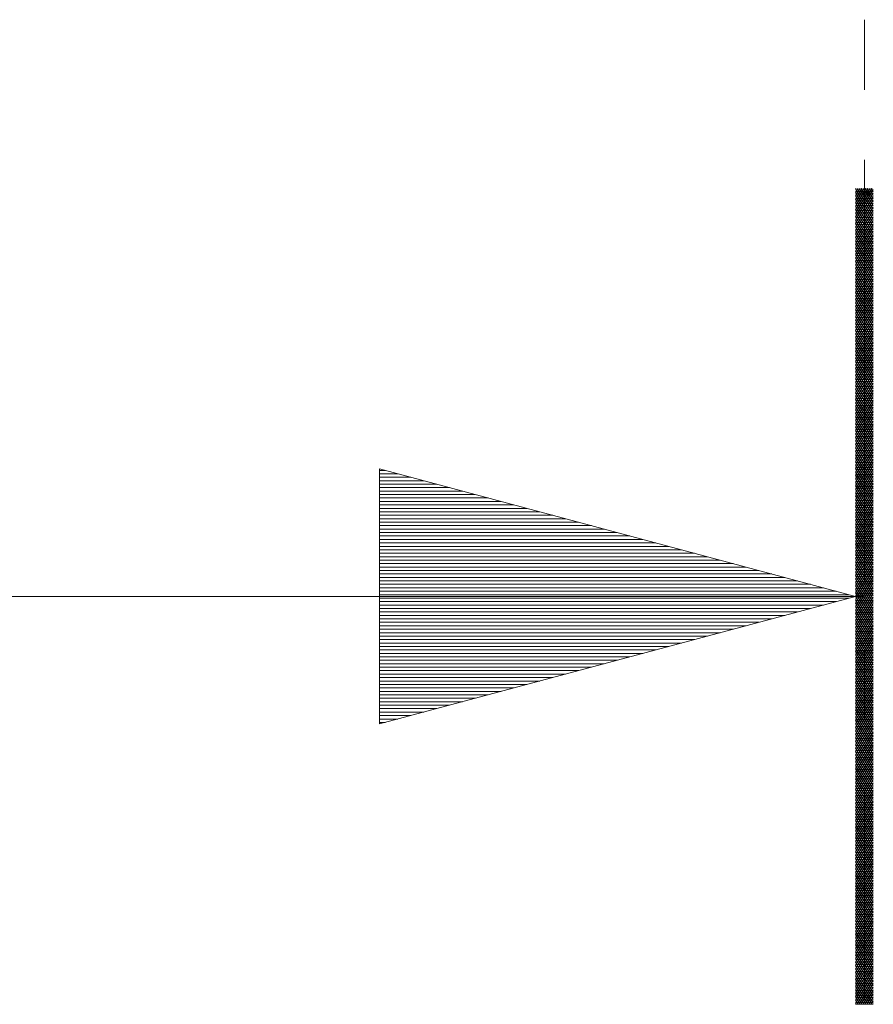
# Model space of a CAD drawing. Extents: x 226 to 1892, y 989 to 1954.
# Drawn here: x 1437 to 1449, y 1429 to 1443 of the extents above; entities that cross this region are included whole.
import ezdxf

# ---------------------------------------------------------------- set-up
doc = ezdxf.new("R2010")
doc.units = 0
doc.header["$MEASUREMENT"] = 0
doc.layers.add('1', color=7, linetype='CONTINUOUS')

msp = doc.modelspace()

# ---------------------------------------------------------------- linework, layer by layer
at = {"layer": '1', "color": 18, "linetype": 'Continuous', "lineweight": 13}
for p, q in [((1449.198, 1442.249), (1449.198, 1443.278)), ((1449.198, 1435.039), (1449.198, 1441.219)), ((1449.068, 1440.376), (1449.31, 1440.795)), ((1449.281, 1440.795), (1449.068, 1440.427)), ((1449.068, 1440.478), (1449.251, 1440.795)), ((1449.222, 1440.795), (1449.068, 1440.529)), ((1449.068, 1440.579), (1449.193, 1440.795)), ((1449.163, 1440.795), (1449.068, 1440.63)), ((1449.068, 1440.681), (1449.134, 1440.795)), ((1449.105, 1440.795), (1449.068, 1440.732)), ((1449.068, 1440.783), (1449.075, 1440.795)), ((1449.328, 1440.338), (1449.068, 1440.788)), ((1449.328, 1440.776), (1449.068, 1440.776)), ((1449.328, 1440.776), (1449.068, 1440.326)), ((1449.068, 1440.75), (1449.328, 1440.75)), ((1449.068, 1440.738), (1449.328, 1440.287)), ((1449.328, 1440.725), (1449.068, 1440.725)), ((1449.068, 1440.275), (1449.328, 1440.725)), ((1449.068, 1440.7), (1449.328, 1440.7)), ((1449.328, 1440.236), (1449.068, 1440.687)), ((1449.094, 1440.795), (1449.328, 1440.389)), ((1449.328, 1440.44), (1449.123, 1440.795)), ((1449.152, 1440.795), (1449.328, 1440.49)), ((1449.328, 1440.541), (1449.182, 1440.795)), ((1449.211, 1440.795), (1449.328, 1440.592)), ((1449.328, 1440.643), (1449.24, 1440.795)), ((1449.27, 1440.795), (1449.328, 1440.693)), ((1449.328, 1440.744), (1449.299, 1440.795)), ((1449.328, 1440.674), (1449.068, 1440.674)), ((1449.328, 1440.674), (1449.068, 1440.224)), ((1449.068, 1440.649), (1449.328, 1440.649)), ((1449.068, 1440.636), (1449.328, 1440.186)), ((1449.328, 1440.624), (1449.068, 1440.624)), ((1449.068, 1440.173), (1449.328, 1440.624)), ((1449.068, 1440.598), (1449.328, 1440.598)), ((1449.328, 1440.135), (1449.068, 1440.585)), ((1449.328, 1440.573), (1449.068, 1440.573)), ((1449.328, 1440.573), (1449.068, 1440.122)), ((1449.068, 1440.547), (1449.328, 1440.547)), ((1449.068, 1440.534), (1449.328, 1440.084)), ((1449.328, 1440.522), (1449.068, 1440.522)), ((1449.068, 1440.072), (1449.328, 1440.522)), ((1449.068, 1440.497), (1449.328, 1440.497)), ((1449.328, 1440.033), (1449.068, 1440.484)), ((1449.328, 1440.471), (1449.068, 1440.471)), ((1449.328, 1440.471), (1449.068, 1440.021)), ((1449.068, 1440.446), (1449.328, 1440.446)), ((1449.068, 1440.433), (1449.328, 1439.983)), ((1449.328, 1440.421), (1449.068, 1440.421)), ((1449.068, 1439.97), (1449.328, 1440.421)), ((1449.068, 1440.395), (1449.328, 1440.395)), ((1449.328, 1439.932), (1449.068, 1440.382)), ((1449.328, 1440.37), (1449.068, 1440.37)), ((1449.328, 1440.37), (1449.068, 1439.919)), ((1449.068, 1440.344), (1449.328, 1440.344)), ((1449.068, 1440.331), (1449.328, 1439.881)), ((1449.328, 1440.319), (1449.068, 1440.319)), ((1449.068, 1439.869), (1449.328, 1440.319)), ((1449.068, 1440.294), (1449.328, 1440.294)), ((1449.328, 1439.83), (1449.068, 1440.281)), ((1449.328, 1440.268), (1449.068, 1440.268)), ((1449.328, 1440.268), (1449.068, 1439.818)), ((1449.068, 1440.243), (1449.328, 1440.243)), ((1449.068, 1440.23), (1449.328, 1439.78)), ((1449.068, 1439.767), (1449.328, 1440.218)), ((1449.328, 1440.217), (1449.068, 1440.217)), ((1449.068, 1440.192), (1449.328, 1440.192)), ((1449.328, 1439.729), (1449.068, 1440.179)), ((1449.328, 1440.167), (1449.068, 1440.167)), ((1449.328, 1440.167), (1449.068, 1439.716)), ((1449.068, 1440.141), (1449.328, 1440.141)), ((1449.068, 1440.128), (1449.328, 1439.678)), ((1449.328, 1440.116), (1449.068, 1440.116)), ((1449.068, 1439.666), (1449.328, 1440.116)), ((1449.068, 1440.091), (1449.328, 1440.091)), ((1449.328, 1439.627), (1449.068, 1440.078)), ((1449.328, 1440.065), (1449.068, 1440.065)), ((1449.328, 1440.065), (1449.068, 1439.615)), ((1449.068, 1440.04), (1449.328, 1440.04)), ((1449.068, 1440.027), (1449.328, 1439.577)), ((1449.328, 1440.014), (1449.068, 1440.014)), ((1449.068, 1439.564), (1449.328, 1440.014)), ((1449.068, 1439.989), (1449.328, 1439.989)), ((1449.328, 1439.526), (1449.068, 1439.976)), ((1449.328, 1439.964), (1449.068, 1439.964)), ((1449.328, 1439.964), (1449.068, 1439.513)), ((1449.068, 1439.938), (1449.328, 1439.938)), ((1449.068, 1439.925), (1449.328, 1439.475)), ((1449.328, 1439.913), (1449.068, 1439.913)), ((1449.068, 1439.463), (1449.328, 1439.913)), ((1449.068, 1439.887), (1449.328, 1439.887)), ((1449.328, 1439.424), (1449.068, 1439.874)), ((1449.328, 1439.862), (1449.068, 1439.862)), ((1449.328, 1439.862), (1449.068, 1439.412)), ((1449.068, 1439.837), (1449.328, 1439.837)), ((1449.068, 1439.824), (1449.328, 1439.373)), ((1449.328, 1439.811), (1449.068, 1439.811)), ((1449.068, 1439.361), (1449.328, 1439.811)), ((1449.068, 1439.786), (1449.328, 1439.786)), ((1449.328, 1439.323), (1449.068, 1439.773)), ((1449.328, 1439.761), (1449.068, 1439.761)), ((1449.328, 1439.761), (1449.068, 1439.31)), ((1449.068, 1439.735), (1449.328, 1439.735)), ((1449.068, 1439.722), (1449.328, 1439.272)), ((1449.328, 1439.71), (1449.068, 1439.71)), ((1449.068, 1439.259), (1449.328, 1439.71)), ((1449.068, 1439.684), (1449.328, 1439.684)), ((1449.328, 1439.221), (1449.068, 1439.671)), ((1449.328, 1439.659), (1449.068, 1439.659)), ((1449.328, 1439.659), (1449.068, 1439.209)), ((1449.068, 1439.634), (1449.328, 1439.634)), ((1449.068, 1439.621), (1449.328, 1439.17)), ((1449.328, 1439.608), (1449.068, 1439.608)), ((1449.068, 1439.158), (1449.328, 1439.608)), ((1449.068, 1439.583), (1449.328, 1439.583)), ((1449.328, 1439.12), (1449.068, 1439.57)), ((1449.328, 1439.558), (1449.068, 1439.107)), ((1449.328, 1439.557), (1449.068, 1439.557)), ((1449.068, 1439.532), (1449.328, 1439.532)), ((1449.068, 1439.519), (1449.328, 1439.069)), ((1449.328, 1439.507), (1449.068, 1439.507)), ((1449.068, 1439.056), (1449.328, 1439.507)), ((1449.068, 1439.481), (1449.328, 1439.481)), ((1449.328, 1439.018), (1449.068, 1439.468)), ((1449.328, 1439.456), (1449.068, 1439.456)), ((1449.328, 1439.456), (1449.068, 1439.006)), ((1449.068, 1439.431), (1449.328, 1439.431)), ((1449.068, 1439.418), (1449.328, 1438.967)), ((1449.328, 1439.405), (1449.068, 1439.405)), ((1449.068, 1438.955), (1449.328, 1439.405)), ((1449.068, 1439.38), (1449.328, 1439.38)), ((1449.328, 1438.917), (1449.068, 1439.367)), ((1449.328, 1439.354), (1449.068, 1439.354)), ((1449.328, 1439.354), (1449.068, 1438.904)), ((1449.068, 1439.329), (1449.328, 1439.329)), ((1449.068, 1439.316), (1449.328, 1438.866)), ((1449.328, 1439.304), (1449.068, 1439.304)), ((1449.068, 1438.853), (1449.328, 1439.304)), ((1449.068, 1439.278), (1449.328, 1439.278)), ((1449.328, 1438.815), (1449.068, 1439.265)), ((1449.328, 1439.253), (1449.068, 1439.253)), ((1449.328, 1439.253), (1449.068, 1438.803)), ((1449.068, 1439.227), (1449.328, 1439.227)), ((1449.068, 1439.215), (1449.328, 1438.764)), ((1449.328, 1439.202), (1449.068, 1439.202)), ((1449.068, 1438.752), (1449.328, 1439.202)), ((1449.068, 1439.177), (1449.328, 1439.177)), ((1449.328, 1438.713), (1449.068, 1439.164)), ((1449.328, 1439.151), (1449.068, 1439.151)), ((1449.328, 1439.151), (1449.068, 1438.701)), ((1449.068, 1439.126), (1449.328, 1439.126)), ((1449.068, 1439.113), (1449.328, 1438.663)), ((1449.328, 1439.101), (1449.068, 1439.101)), ((1449.068, 1438.65), (1449.328, 1439.101)), ((1449.068, 1439.075), (1449.328, 1439.075)), ((1449.328, 1438.612), (1449.068, 1439.062)), ((1449.328, 1439.05), (1449.068, 1439.05)), ((1449.328, 1439.05), (1449.068, 1438.6)), ((1449.068, 1439.024), (1449.328, 1439.024)), ((1449.068, 1439.011), (1449.328, 1438.561)), ((1449.328, 1438.999), (1449.068, 1438.999)), ((1449.068, 1438.549), (1449.328, 1438.999)), ((1449.068, 1438.974), (1449.328, 1438.974)), ((1449.328, 1438.51), (1449.068, 1438.961)), ((1449.328, 1438.948), (1449.068, 1438.948)), ((1449.328, 1438.948), (1449.068, 1438.498)), ((1449.068, 1438.923), (1449.328, 1438.923)), ((1449.068, 1438.91), (1449.328, 1438.46)), ((1449.328, 1438.898), (1449.068, 1438.898)), ((1449.068, 1438.447), (1449.328, 1438.898)), ((1449.068, 1438.872), (1449.328, 1438.872)), ((1449.328, 1438.409), (1449.068, 1438.859)), ((1449.328, 1438.847), (1449.068, 1438.847)), ((1449.328, 1438.847), (1449.068, 1438.396)), ((1449.068, 1438.821), (1449.328, 1438.821)), ((1449.068, 1438.808), (1449.328, 1438.358)), ((1449.328, 1438.796), (1449.068, 1438.796)), ((1449.068, 1438.346), (1449.328, 1438.796)), ((1449.068, 1438.771), (1449.328, 1438.771)), ((1449.328, 1438.307), (1449.068, 1438.758)), ((1449.328, 1438.745), (1449.068, 1438.745)), ((1449.328, 1438.745), (1449.068, 1438.295)), ((1449.068, 1438.72), (1449.328, 1438.72)), ((1449.068, 1438.707), (1449.328, 1438.257)), ((1449.328, 1438.694), (1449.068, 1438.694)), ((1449.068, 1438.244), (1449.328, 1438.694)), ((1449.068, 1438.669), (1449.328, 1438.669)), ((1449.328, 1438.206), (1449.068, 1438.656)), ((1449.328, 1438.644), (1449.068, 1438.644)), ((1449.328, 1438.644), (1449.068, 1438.193)), ((1449.068, 1438.618), (1449.328, 1438.618)), ((1449.068, 1438.605), (1449.328, 1438.155)), ((1449.328, 1438.593), (1449.068, 1438.593)), ((1449.068, 1438.143), (1449.328, 1438.593)), ((1449.068, 1438.568), (1449.328, 1438.568)), ((1449.328, 1438.104), (1449.068, 1438.555)), ((1449.328, 1438.542), (1449.068, 1438.542)), ((1449.328, 1438.542), (1449.068, 1438.092)), ((1449.068, 1438.517), (1449.328, 1438.517)), ((1449.068, 1438.504), (1449.328, 1438.053)), ((1449.328, 1438.491), (1449.068, 1438.491)), ((1449.068, 1438.041), (1449.328, 1438.491)), ((1449.068, 1438.466), (1449.328, 1438.466)), ((1449.328, 1438.003), (1449.068, 1438.453)), ((1449.328, 1438.441), (1449.068, 1438.441)), ((1449.328, 1438.441), (1449.068, 1437.99)), ((1449.068, 1438.415), (1449.328, 1438.415)), ((1449.068, 1438.402), (1449.328, 1437.952)), ((1449.328, 1438.39), (1449.068, 1438.39)), ((1449.068, 1437.94), (1449.328, 1438.39)), ((1449.068, 1438.364), (1449.328, 1438.364)), ((1449.328, 1437.901), (1449.068, 1438.351)), ((1449.328, 1438.339), (1449.068, 1438.339)), ((1449.328, 1438.339), (1449.068, 1437.889)), ((1449.068, 1438.314), (1449.328, 1438.314)), ((1449.068, 1438.301), (1449.328, 1437.85)), ((1449.328, 1438.288), (1449.068, 1438.288)), ((1449.068, 1437.838), (1449.328, 1438.288)), ((1449.068, 1438.263), (1449.328, 1438.263)), ((1449.328, 1437.8), (1449.068, 1438.25)), ((1449.328, 1438.238), (1449.068, 1438.238)), ((1449.328, 1438.238), (1449.068, 1437.787)), ((1449.068, 1438.212), (1449.328, 1438.212)), ((1449.068, 1438.199), (1449.328, 1437.749)), ((1449.328, 1438.187), (1449.068, 1438.187)), ((1449.068, 1437.737), (1449.328, 1438.187)), ((1449.068, 1438.161), (1449.328, 1438.161)), ((1449.328, 1437.698), (1449.068, 1438.148)), ((1449.328, 1438.136), (1449.068, 1438.136)), ((1449.328, 1438.136), (1449.068, 1437.686)), ((1449.068, 1438.111), (1449.328, 1438.111)), ((1449.068, 1438.098), (1449.328, 1437.647)), ((1449.328, 1438.085), (1449.068, 1438.085)), ((1449.068, 1437.635), (1449.328, 1438.085)), ((1449.068, 1438.06), (1449.328, 1438.06)), ((1449.328, 1437.597), (1449.068, 1438.047)), ((1449.328, 1438.035), (1449.068, 1437.584)), ((1449.328, 1438.034), (1449.068, 1438.034)), ((1449.068, 1438.009), (1449.328, 1438.009)), ((1449.068, 1437.996), (1449.328, 1437.546)), ((1449.328, 1437.984), (1449.068, 1437.984)), ((1449.068, 1437.534), (1449.328, 1437.984)), ((1449.068, 1437.958), (1449.328, 1437.958)), ((1449.328, 1437.495), (1449.068, 1437.945)), ((1449.328, 1437.933), (1449.068, 1437.933)), ((1449.328, 1437.933), (1449.068, 1437.483)), ((1449.068, 1437.908), (1449.328, 1437.908)), ((1449.068, 1437.895), (1449.328, 1437.444)), ((1449.328, 1437.882), (1449.068, 1437.882)), ((1449.068, 1437.432), (1449.328, 1437.882)), ((1449.068, 1437.857), (1449.328, 1437.857)), ((1449.328, 1437.394), (1449.068, 1437.844)), ((1449.328, 1437.831), (1449.068, 1437.831)), ((1449.328, 1437.831), (1449.068, 1437.381)), ((1449.068, 1437.806), (1449.328, 1437.806)), ((1449.068, 1437.793), (1449.328, 1437.343)), ((1449.328, 1437.781), (1449.068, 1437.781)), ((1449.068, 1437.33), (1449.328, 1437.781)), ((1449.068, 1437.755), (1449.328, 1437.755)), ((1449.328, 1437.292), (1449.068, 1437.742)), ((1449.328, 1437.73), (1449.068, 1437.73)), ((1449.328, 1437.73), (1449.068, 1437.28)), ((1449.068, 1437.704), (1449.328, 1437.704)), ((1449.068, 1437.691), (1449.328, 1437.241)), ((1449.328, 1437.679), (1449.068, 1437.679)), ((1449.068, 1437.229), (1449.328, 1437.679)), ((1449.068, 1437.654), (1449.328, 1437.654)), ((1449.328, 1437.19), (1449.068, 1437.641)), ((1449.328, 1437.628), (1449.068, 1437.628)), ((1449.328, 1437.628), (1449.068, 1437.178)), ((1449.068, 1437.603), (1449.328, 1437.603)), ((1449.068, 1437.59), (1449.328, 1437.14)), ((1449.328, 1437.578), (1449.068, 1437.578)), ((1449.068, 1437.127), (1449.328, 1437.578)), ((1449.068, 1437.552), (1449.328, 1437.552)), ((1449.328, 1437.089), (1449.068, 1437.539)), ((1449.328, 1437.527), (1449.068, 1437.527)), ((1449.328, 1437.527), (1449.068, 1437.077)), ((1449.068, 1437.501), (1449.328, 1437.501)), ((1449.068, 1437.488), (1449.328, 1437.038)), ((1449.328, 1437.476), (1449.068, 1437.476)), ((1449.068, 1437.026), (1449.328, 1437.476)), ((1449.068, 1437.451), (1449.328, 1437.451)), ((1449.328, 1436.987), (1449.068, 1437.438)), ((1449.328, 1437.425), (1449.068, 1437.425)), ((1449.328, 1437.425), (1449.068, 1436.975)), ((1449.068, 1437.4), (1449.328, 1437.4)), ((1449.068, 1437.387), (1449.328, 1436.937)), ((1449.328, 1437.375), (1449.068, 1437.375)), ((1449.068, 1436.924), (1449.328, 1437.375)), ((1449.068, 1437.349), (1449.328, 1437.349)), ((1449.328, 1436.886), (1449.068, 1437.336)), ((1449.328, 1437.324), (1449.068, 1437.324)), ((1449.328, 1437.324), (1449.068, 1436.873)), ((1449.068, 1437.298), (1449.328, 1437.298)), ((1449.068, 1437.285), (1449.328, 1436.835)), ((1449.328, 1437.273), (1449.068, 1437.273)), ((1449.068, 1436.823), (1449.328, 1437.273)), ((1449.068, 1437.248), (1449.328, 1437.248)), ((1449.328, 1436.784), (1449.068, 1437.235)), ((1449.328, 1437.222), (1449.068, 1437.222)), ((1449.328, 1437.222), (1449.068, 1436.772)), ((1449.068, 1437.197), (1449.328, 1437.197)), ((1449.068, 1437.184), (1449.328, 1436.734)), ((1449.328, 1437.171), (1449.068, 1437.171)), ((1449.068, 1436.721), (1449.328, 1437.171)), ((1449.068, 1437.146), (1449.328, 1437.146)), ((1449.328, 1436.683), (1449.068, 1437.133)), ((1449.328, 1437.121), (1449.068, 1437.121)), ((1449.328, 1437.121), (1449.068, 1436.67)), ((1449.068, 1437.095), (1449.328, 1437.095)), ((1449.068, 1437.082), (1449.328, 1436.632)), ((1449.328, 1437.07), (1449.068, 1437.07)), ((1449.068, 1436.62), (1449.328, 1437.07)), ((1449.068, 1437.045), (1449.328, 1437.045)), ((1449.328, 1436.581), (1449.068, 1437.032)), ((1449.328, 1437.019), (1449.068, 1437.019)), ((1449.328, 1437.019), (1449.068, 1436.569)), ((1449.068, 1436.994), (1449.328, 1436.994)), ((1449.068, 1436.981), (1449.328, 1436.53)), ((1449.328, 1436.968), (1449.068, 1436.968)), ((1449.068, 1436.518), (1449.328, 1436.968)), ((1449.068, 1436.943), (1449.328, 1436.943)), ((1449.328, 1436.48), (1449.068, 1436.93)), ((1449.328, 1436.918), (1449.068, 1436.918)), ((1449.328, 1436.918), (1449.068, 1436.467)), ((1449.068, 1436.892), (1449.328, 1436.892)), ((1449.068, 1436.879), (1449.328, 1436.429)), ((1449.328, 1436.867), (1449.068, 1436.867)), ((1449.068, 1436.417), (1449.328, 1436.867)), ((1449.068, 1436.841), (1449.328, 1436.841)), ((1449.328, 1436.378), (1449.068, 1436.828)), ((1449.328, 1436.816), (1449.068, 1436.816)), ((1449.328, 1436.816), (1449.068, 1436.366)), ((1449.068, 1436.791), (1449.328, 1436.791)), ((1449.068, 1436.778), (1449.328, 1436.327)), ((1449.328, 1436.765), (1449.068, 1436.765)), ((1449.068, 1436.315), (1449.328, 1436.765)), ((1449.068, 1434.795), (1442.068, 1436.671)), ((1442.068, 1436.671), (1442.068, 1432.919)), ((1442.068, 1436.649), (1442.148, 1436.649)), ((1442.068, 1436.649), (1442.148, 1436.649)), ((1449.068, 1436.74), (1449.328, 1436.74)), ((1449.328, 1436.277), (1449.068, 1436.727)), ((1449.328, 1436.715), (1449.068, 1436.715)), ((1449.328, 1436.714), (1449.068, 1436.264)), ((1449.068, 1436.689), (1449.328, 1436.689)), ((1449.068, 1436.676), (1449.328, 1436.226)), ((1449.328, 1436.664), (1449.068, 1436.664)), ((1449.068, 1436.213), (1449.328, 1436.664)), ((1449.068, 1436.638), (1449.328, 1436.638)), ((1449.328, 1436.175), (1449.068, 1436.625)), ((1442.068, 1436.598), (1442.338, 1436.598)), ((1442.068, 1436.547), (1442.527, 1436.547)), ((1442.068, 1436.497), (1442.717, 1436.497)), ((1449.328, 1436.613), (1449.068, 1436.613)), ((1449.328, 1436.613), (1449.068, 1436.163)), ((1449.068, 1436.588), (1449.328, 1436.588)), ((1449.068, 1436.575), (1449.328, 1436.124)), ((1449.328, 1436.562), (1449.068, 1436.562)), ((1449.068, 1436.112), (1449.328, 1436.562)), ((1449.068, 1436.537), (1449.328, 1436.537)), ((1449.328, 1436.074), (1449.068, 1436.524)), ((1449.328, 1436.512), (1449.068, 1436.061)), ((1449.328, 1436.511), (1449.068, 1436.511)), ((1449.068, 1436.486), (1449.328, 1436.486)), ((1442.068, 1436.446), (1442.907, 1436.446)), ((1442.068, 1436.395), (1443.096, 1436.395)), ((1442.068, 1436.344), (1443.286, 1436.344)), ((1449.068, 1436.473), (1449.328, 1436.023)), ((1449.328, 1436.461), (1449.068, 1436.461)), ((1449.068, 1436.01), (1449.328, 1436.461)), ((1449.068, 1436.435), (1449.328, 1436.435)), ((1449.328, 1435.972), (1449.068, 1436.422)), ((1449.328, 1436.41), (1449.068, 1436.41)), ((1449.328, 1436.41), (1449.068, 1435.96)), ((1449.068, 1436.385), (1449.328, 1436.385)), ((1449.068, 1436.372), (1449.328, 1435.921)), ((1449.328, 1436.359), (1449.068, 1436.359)), ((1449.068, 1435.909), (1449.328, 1436.359)), ((1449.068, 1436.334), (1449.328, 1436.334)), ((1442.068, 1436.293), (1443.475, 1436.293)), ((1442.068, 1436.243), (1443.665, 1436.243)), ((1442.068, 1436.192), (1443.855, 1436.192)), ((1449.328, 1435.871), (1449.068, 1436.321)), ((1449.328, 1436.308), (1449.068, 1436.308)), ((1449.328, 1436.308), (1449.068, 1435.858)), ((1449.068, 1436.283), (1449.328, 1436.283)), ((1449.068, 1436.27), (1449.328, 1435.82)), ((1449.328, 1436.258), (1449.068, 1436.258)), ((1449.068, 1435.807), (1449.328, 1436.258)), ((1449.068, 1436.232), (1449.328, 1436.232)), ((1449.328, 1435.769), (1449.068, 1436.219)), ((1449.328, 1436.207), (1449.068, 1436.207)), ((1449.328, 1436.207), (1449.068, 1435.757)), ((1442.068, 1436.141), (1444.044, 1436.141)), ((1442.068, 1436.09), (1444.234, 1436.09)), ((1449.068, 1436.181), (1449.328, 1436.181)), ((1449.068, 1436.168), (1449.328, 1435.718)), ((1449.328, 1436.156), (1449.068, 1436.156)), ((1449.068, 1435.706), (1449.328, 1436.156)), ((1449.068, 1436.131), (1449.328, 1436.131)), ((1449.328, 1435.667), (1449.068, 1436.118)), ((1449.328, 1436.105), (1449.068, 1436.105)), ((1449.328, 1436.105), (1449.068, 1435.655)), ((1449.068, 1436.08), (1449.328, 1436.08)), ((1449.068, 1436.067), (1449.328, 1435.617)), ((1449.328, 1436.055), (1449.068, 1436.055)), ((1449.068, 1435.604), (1449.328, 1436.055)), ((1442.068, 1436.039), (1444.423, 1436.039)), ((1442.068, 1435.989), (1444.613, 1435.989)), ((1442.068, 1435.938), (1444.802, 1435.938)), ((1449.068, 1436.029), (1449.328, 1436.029)), ((1449.328, 1435.566), (1449.068, 1436.016)), ((1449.328, 1436.004), (1449.068, 1436.004)), ((1449.328, 1436.004), (1449.068, 1435.554)), ((1449.068, 1435.978), (1449.328, 1435.978)), ((1449.068, 1435.965), (1449.328, 1435.515)), ((1449.328, 1435.953), (1449.068, 1435.953)), ((1449.068, 1435.503), (1449.328, 1435.953)), ((1449.068, 1435.928), (1449.328, 1435.928)), ((1449.328, 1435.464), (1449.068, 1435.915)), ((1449.328, 1435.902), (1449.068, 1435.902)), ((1449.328, 1435.902), (1449.068, 1435.452)), ((1442.068, 1435.887), (1444.992, 1435.887)), ((1442.068, 1435.836), (1445.182, 1435.836)), ((1442.068, 1435.785), (1445.371, 1435.785)), ((1449.068, 1435.877), (1449.328, 1435.877)), ((1449.068, 1435.864), (1449.328, 1435.414)), ((1449.328, 1435.852), (1449.068, 1435.852)), ((1449.068, 1435.401), (1449.328, 1435.852)), ((1449.068, 1435.826), (1449.328, 1435.826)), ((1449.328, 1435.363), (1449.068, 1435.813)), ((1449.328, 1435.801), (1449.068, 1435.801)), ((1449.328, 1435.801), (1449.068, 1435.35)), ((1449.068, 1435.775), (1449.328, 1435.775)), ((1449.068, 1435.762), (1449.328, 1435.312)), ((1442.068, 1435.735), (1445.561, 1435.735)), ((1442.068, 1435.684), (1445.75, 1435.684)), ((1442.068, 1435.633), (1445.94, 1435.633)), ((1449.328, 1435.75), (1449.068, 1435.75)), ((1449.068, 1435.3), (1449.328, 1435.75)), ((1449.068, 1435.725), (1449.328, 1435.725)), ((1449.328, 1435.261), (1449.068, 1435.712)), ((1449.328, 1435.699), (1449.068, 1435.699)), ((1449.328, 1435.699), (1449.068, 1435.249)), ((1449.068, 1435.674), (1449.328, 1435.674)), ((1449.068, 1435.661), (1449.328, 1435.211)), ((1449.328, 1435.648), (1449.068, 1435.648)), ((1449.068, 1435.198), (1449.328, 1435.648)), ((1449.068, 1435.623), (1449.328, 1435.623)), ((1449.328, 1435.16), (1449.068, 1435.61)), ((1442.068, 1435.582), (1446.13, 1435.582)), ((1442.068, 1435.531), (1446.319, 1435.531)), ((1442.068, 1435.481), (1446.509, 1435.481)), ((1449.328, 1435.598), (1449.068, 1435.598)), ((1449.328, 1435.598), (1449.068, 1435.147)), ((1449.068, 1435.572), (1449.328, 1435.572)), ((1449.068, 1435.559), (1449.328, 1435.109)), ((1449.328, 1435.547), (1449.068, 1435.547)), ((1449.068, 1435.097), (1449.328, 1435.547)), ((1449.068, 1435.522), (1449.328, 1435.522)), ((1449.328, 1435.058), (1449.068, 1435.509)), ((1449.328, 1435.496), (1449.068, 1435.496)), ((1449.328, 1435.496), (1449.068, 1435.046)), ((1449.068, 1435.471), (1449.328, 1435.471)), ((1442.068, 1435.43), (1446.698, 1435.43)), ((1442.068, 1435.379), (1446.888, 1435.379)), ((1442.068, 1435.328), (1447.078, 1435.328)), ((1449.068, 1435.458), (1449.328, 1435.008)), ((1449.328, 1435.445), (1449.068, 1435.445)), ((1449.068, 1434.995), (1449.328, 1435.445)), ((1449.068, 1435.42), (1449.328, 1435.42)), ((1449.328, 1434.957), (1449.068, 1435.407)), ((1449.328, 1435.395), (1449.068, 1435.395)), ((1449.328, 1435.395), (1449.068, 1434.944)), ((1449.068, 1435.369), (1449.328, 1435.369)), ((1449.068, 1435.356), (1449.328, 1434.906)), ((1449.328, 1435.344), (1449.068, 1435.344)), ((1449.068, 1434.894), (1449.328, 1435.344)), ((1449.068, 1435.318), (1449.328, 1435.318)), ((1442.068, 1435.277), (1447.267, 1435.277)), ((1442.068, 1435.227), (1447.457, 1435.227)), ((1442.068, 1435.176), (1447.646, 1435.176)), ((1449.328, 1434.855), (1449.068, 1435.305)), ((1449.328, 1435.293), (1449.068, 1435.293)), ((1449.328, 1435.293), (1449.068, 1434.843)), ((1449.068, 1435.268), (1449.328, 1435.268)), ((1449.068, 1435.255), (1449.328, 1434.804)), ((1449.328, 1435.242), (1449.068, 1435.242)), ((1449.068, 1434.792), (1449.328, 1435.242)), ((1449.068, 1435.217), (1449.328, 1435.217)), ((1449.328, 1434.754), (1449.068, 1435.204)), ((1449.328, 1435.192), (1449.068, 1435.192)), ((1449.328, 1435.191), (1449.068, 1434.741)), ((1442.068, 1435.125), (1447.836, 1435.125)), ((1442.068, 1435.074), (1448.025, 1435.074)), ((1449.068, 1435.166), (1449.328, 1435.166)), ((1449.068, 1435.153), (1449.328, 1434.703)), ((1449.328, 1435.141), (1449.068, 1435.141)), ((1449.068, 1434.69), (1449.328, 1435.141)), ((1449.068, 1435.115), (1449.328, 1435.115)), ((1449.328, 1434.652), (1449.068, 1435.102)), ((1449.328, 1435.09), (1449.068, 1435.09)), ((1449.328, 1435.09), (1449.068, 1434.64)), ((1449.068, 1435.065), (1449.328, 1435.065)), ((1449.068, 1435.052), (1449.328, 1434.601)), ((1449.328, 1435.039), (1449.068, 1435.039)), ((1449.068, 1434.589), (1449.328, 1435.039)), ((1442.068, 1435.023), (1448.215, 1435.023)), ((1442.068, 1434.973), (1448.405, 1434.973)), ((1442.068, 1434.922), (1448.594, 1434.922)), ((1449.068, 1435.014), (1449.328, 1435.014)), ((1449.328, 1434.551), (1449.068, 1435.001)), ((1449.328, 1434.988), (1449.068, 1434.988)), ((1449.328, 1434.988), (1449.068, 1434.538)), ((1449.068, 1434.963), (1449.328, 1434.963)), ((1449.068, 1434.95), (1449.328, 1434.5)), ((1449.328, 1434.938), (1449.068, 1434.938)), ((1449.068, 1434.487), (1449.328, 1434.938)), ((1449.068, 1434.912), (1449.328, 1434.912)), ((1449.328, 1434.449), (1449.068, 1434.899)), ((1449.328, 1434.887), (1449.068, 1434.887)), ((1449.328, 1434.887), (1449.068, 1434.437)), ((1424.198, 1434.795), (1449.198, 1434.795)), ((1442.068, 1434.871), (1448.784, 1434.871)), ((1442.068, 1434.82), (1448.973, 1434.82)), ((1442.068, 1432.919), (1449.068, 1434.795)), ((1442.068, 1434.769), (1448.973, 1434.769)), ((1449.068, 1434.862), (1449.328, 1434.862)), ((1449.068, 1434.849), (1449.328, 1434.398)), ((1449.328, 1434.836), (1449.068, 1434.836)), ((1449.068, 1434.386), (1449.328, 1434.836)), ((1449.068, 1434.811), (1449.328, 1434.811)), ((1449.328, 1434.348), (1449.068, 1434.798)), ((1449.328, 1434.785), (1449.068, 1434.785)), ((1449.328, 1434.785), (1449.068, 1434.335)), ((1449.068, 1434.76), (1449.328, 1434.76)), ((1449.068, 1434.747), (1449.328, 1434.297)), ((1442.068, 1434.719), (1448.784, 1434.719)), ((1442.068, 1434.668), (1448.594, 1434.668)), ((1442.068, 1434.617), (1448.405, 1434.617)), ((1449.328, 1434.735), (1449.068, 1434.735)), ((1449.068, 1434.284), (1449.328, 1434.735)), ((1449.068, 1434.709), (1449.328, 1434.709)), ((1449.328, 1434.246), (1449.068, 1434.696)), ((1449.328, 1434.684), (1449.068, 1434.684)), ((1449.328, 1434.684), (1449.068, 1434.234)), ((1449.068, 1434.658), (1449.328, 1434.658)), ((1449.068, 1434.645), (1449.328, 1434.195)), ((1449.328, 1434.633), (1449.068, 1434.633)), ((1449.068, 1434.183), (1449.328, 1434.633)), ((1449.068, 1434.608), (1449.328, 1434.608)), ((1449.328, 1434.144), (1449.068, 1434.595)), ((1442.068, 1434.566), (1448.215, 1434.566)), ((1442.068, 1434.515), (1448.025, 1434.515)), ((1442.068, 1434.465), (1447.836, 1434.465)), ((1449.328, 1434.582), (1449.068, 1434.582)), ((1449.328, 1434.582), (1449.068, 1434.132)), ((1449.068, 1434.557), (1449.328, 1434.557)), ((1449.068, 1434.544), (1449.328, 1434.094)), ((1449.328, 1434.532), (1449.068, 1434.532)), ((1449.068, 1434.081), (1449.328, 1434.532)), ((1449.068, 1434.506), (1449.328, 1434.506)), ((1449.328, 1434.043), (1449.068, 1434.493)), ((1449.328, 1434.481), (1449.068, 1434.481)), ((1449.328, 1434.481), (1449.068, 1434.031)), ((1449.068, 1434.455), (1449.328, 1434.455)), ((1442.068, 1434.414), (1447.646, 1434.414)), ((1442.068, 1434.363), (1447.457, 1434.363)), ((1442.068, 1434.312), (1447.267, 1434.312)), ((1449.068, 1434.442), (1449.328, 1433.992)), ((1449.328, 1434.43), (1449.068, 1434.43)), ((1449.068, 1433.98), (1449.328, 1434.43)), ((1449.068, 1434.405), (1449.328, 1434.405)), ((1449.328, 1433.941), (1449.068, 1434.392)), ((1449.328, 1434.379), (1449.068, 1434.379)), ((1449.328, 1434.379), (1449.068, 1433.929)), ((1449.068, 1434.354), (1449.328, 1434.354)), ((1449.068, 1434.341), (1449.328, 1433.891)), ((1449.328, 1434.328), (1449.068, 1434.328)), ((1449.068, 1433.878), (1449.328, 1434.328)), ((1449.068, 1434.303), (1449.328, 1434.303)), ((1442.068, 1434.261), (1447.078, 1434.261)), ((1442.068, 1434.211), (1446.888, 1434.211)), ((1442.068, 1434.16), (1446.698, 1434.16)), ((1449.328, 1433.84), (1449.068, 1434.29)), ((1449.328, 1434.278), (1449.068, 1434.278)), ((1449.328, 1434.278), (1449.068, 1433.827)), ((1449.068, 1434.252), (1449.328, 1434.252)), ((1449.068, 1434.239), (1449.328, 1433.789)), ((1449.328, 1434.227), (1449.068, 1434.227)), ((1449.068, 1433.777), (1449.328, 1434.227)), ((1449.068, 1434.202), (1449.328, 1434.202)), ((1449.328, 1433.738), (1449.068, 1434.189)), ((1449.328, 1434.176), (1449.068, 1434.176)), ((1449.328, 1434.176), (1449.068, 1433.726)), ((1442.068, 1434.109), (1446.509, 1434.109)), ((1442.068, 1434.058), (1446.319, 1434.058)), ((1449.068, 1434.151), (1449.328, 1434.151)), ((1449.068, 1434.138), (1449.328, 1433.688)), ((1449.328, 1434.125), (1449.068, 1434.125)), ((1449.068, 1433.675), (1449.328, 1434.125)), ((1449.068, 1434.1), (1449.328, 1434.1)), ((1449.328, 1433.637), (1449.068, 1434.087)), ((1449.328, 1434.075), (1449.068, 1434.075)), ((1449.328, 1434.075), (1449.068, 1433.624)), ((1449.068, 1434.049), (1449.328, 1434.049)), ((1449.068, 1434.036), (1449.328, 1433.586)), ((1449.328, 1434.024), (1449.068, 1434.024)), ((1449.068, 1433.574), (1449.328, 1434.024)), ((1442.068, 1434.007), (1446.13, 1434.007)), ((1442.068, 1433.957), (1445.94, 1433.957)), ((1442.068, 1433.906), (1445.75, 1433.906)), ((1449.068, 1433.999), (1449.328, 1433.999)), ((1449.328, 1433.535), (1449.068, 1433.986)), ((1449.328, 1433.973), (1449.068, 1433.973)), ((1449.328, 1433.973), (1449.068, 1433.523)), ((1449.068, 1433.948), (1449.328, 1433.948)), ((1449.068, 1433.935), (1449.328, 1433.484)), ((1449.328, 1433.922), (1449.068, 1433.922)), ((1449.068, 1433.472), (1449.328, 1433.922)), ((1449.068, 1433.897), (1449.328, 1433.897)), ((1449.328, 1433.434), (1449.068, 1433.884)), ((1449.328, 1433.872), (1449.068, 1433.872)), ((1449.328, 1433.872), (1449.068, 1433.421)), ((1449.198, 1432.979), (1449.198, 1434.009)), ((1442.068, 1433.855), (1445.561, 1433.855)), ((1442.068, 1433.804), (1445.371, 1433.804)), ((1442.068, 1433.753), (1445.182, 1433.753)), ((1449.068, 1433.846), (1449.328, 1433.846)), ((1449.068, 1433.833), (1449.328, 1433.383)), ((1449.328, 1433.821), (1449.068, 1433.821)), ((1449.068, 1433.371), (1449.328, 1433.821)), ((1449.068, 1433.795), (1449.328, 1433.795)), ((1449.328, 1433.332), (1449.068, 1433.783)), ((1449.328, 1433.77), (1449.068, 1433.77)), ((1449.328, 1433.77), (1449.068, 1433.32)), ((1449.068, 1433.745), (1449.328, 1433.745)), ((1449.068, 1433.732), (1449.328, 1433.281)), ((1442.068, 1433.703), (1444.992, 1433.703)), ((1442.068, 1433.652), (1444.802, 1433.652)), ((1442.068, 1433.601), (1444.613, 1433.601)), ((1449.328, 1433.719), (1449.068, 1433.719)), ((1449.068, 1433.269), (1449.328, 1433.719)), ((1449.068, 1433.694), (1449.328, 1433.694)), ((1449.328, 1433.231), (1449.068, 1433.681)), ((1449.328, 1433.669), (1449.068, 1433.669)), ((1449.328, 1433.669), (1449.068, 1433.218)), ((1449.068, 1433.643), (1449.328, 1433.643)), ((1449.068, 1433.63), (1449.328, 1433.18)), ((1449.328, 1433.618), (1449.068, 1433.618)), ((1449.068, 1433.167), (1449.328, 1433.618)), ((1449.068, 1433.592), (1449.328, 1433.592)), ((1449.328, 1433.129), (1449.068, 1433.579)), ((1442.068, 1433.55), (1444.423, 1433.55)), ((1442.068, 1433.499), (1444.234, 1433.499)), ((1442.068, 1433.449), (1444.044, 1433.449)), ((1449.328, 1433.567), (1449.068, 1433.567)), ((1449.328, 1433.567), (1449.068, 1433.117)), ((1449.068, 1433.542), (1449.328, 1433.542)), ((1449.068, 1433.529), (1449.328, 1433.078)), ((1449.328, 1433.516), (1449.068, 1433.516)), ((1449.068, 1433.066), (1449.328, 1433.516)), ((1449.068, 1433.491), (1449.328, 1433.491)), ((1449.328, 1433.028), (1449.068, 1433.478)), ((1449.328, 1433.465), (1449.068, 1433.465)), ((1449.328, 1433.465), (1449.068, 1433.015)), ((1449.068, 1433.44), (1449.328, 1433.44)), ((1442.068, 1433.398), (1443.855, 1433.398)), ((1442.068, 1433.347), (1443.665, 1433.347)), ((1442.068, 1433.296), (1443.475, 1433.296)), ((1449.068, 1433.427), (1449.328, 1432.977)), ((1449.328, 1433.415), (1449.068, 1433.415)), ((1449.068, 1432.964), (1449.328, 1433.415)), ((1449.068, 1433.389), (1449.328, 1433.389)), ((1449.328, 1432.926), (1449.068, 1433.376)), ((1449.328, 1433.364), (1449.068, 1433.364)), ((1449.328, 1433.364), (1449.068, 1432.914)), ((1449.068, 1433.339), (1449.328, 1433.339)), ((1449.068, 1433.326), (1449.328, 1432.875)), ((1449.328, 1433.313), (1449.068, 1433.313)), ((1449.068, 1432.863), (1449.328, 1433.313)), ((1442.068, 1433.245), (1443.286, 1433.245)), ((1442.068, 1433.195), (1443.096, 1433.195)), ((1449.068, 1433.288), (1449.328, 1433.288)), ((1449.328, 1432.825), (1449.068, 1433.275)), ((1449.328, 1433.262), (1449.068, 1433.262)), ((1449.328, 1433.262), (1449.068, 1432.812)), ((1449.068, 1433.237), (1449.328, 1433.237)), ((1449.068, 1433.224), (1449.328, 1432.774)), ((1449.328, 1433.212), (1449.068, 1433.212)), ((1449.068, 1432.761), (1449.328, 1433.212)), ((1449.068, 1433.186), (1449.328, 1433.186)), ((1449.328, 1432.723), (1449.068, 1433.173)), ((1449.328, 1433.161), (1449.068, 1433.161)), ((1449.328, 1433.161), (1449.068, 1432.711)), ((1442.068, 1433.144), (1442.907, 1433.144)), ((1442.068, 1433.093), (1442.717, 1433.093)), ((1442.068, 1433.042), (1442.527, 1433.042)), ((1449.068, 1433.135), (1449.328, 1433.135)), ((1449.068, 1433.123), (1449.328, 1432.672)), ((1449.328, 1433.11), (1449.068, 1433.11)), ((1449.068, 1432.66), (1449.328, 1433.11)), ((1449.068, 1433.085), (1449.328, 1433.085)), ((1449.328, 1432.621), (1449.068, 1433.072)), ((1449.328, 1433.059), (1449.068, 1433.059)), ((1449.328, 1433.059), (1449.068, 1432.609)), ((1449.068, 1433.034), (1449.328, 1433.034)), ((1449.068, 1433.021), (1449.328, 1432.571)), ((1449.328, 1433.009), (1449.068, 1433.009)), ((1449.068, 1432.558), (1449.328, 1433.009)), ((1442.068, 1432.991), (1442.338, 1432.991)), ((1442.068, 1432.941), (1442.148, 1432.941)), ((1442.068, 1432.941), (1442.148, 1432.941)), ((1449.068, 1432.983), (1449.328, 1432.983)), ((1449.328, 1432.52), (1449.068, 1432.97)), ((1449.328, 1432.958), (1449.068, 1432.958)), ((1449.328, 1432.958), (1449.068, 1432.507)), ((1449.068, 1432.932), (1449.328, 1432.932)), ((1449.068, 1432.919), (1449.328, 1432.469)), ((1449.328, 1432.907), (1449.068, 1432.907)), ((1449.068, 1432.457), (1449.328, 1432.907)), ((1449.068, 1432.882), (1449.328, 1432.882)), ((1449.328, 1432.418), (1449.068, 1432.869)), ((1449.328, 1432.856), (1449.068, 1432.856)), ((1449.328, 1432.856), (1449.068, 1432.406)), ((1449.068, 1432.831), (1449.328, 1432.831)), ((1449.068, 1432.818), (1449.328, 1432.368)), ((1449.328, 1432.805), (1449.068, 1432.805)), ((1449.068, 1432.355), (1449.328, 1432.805)), ((1449.068, 1432.78), (1449.328, 1432.78)), ((1449.328, 1432.317), (1449.068, 1432.767)), ((1449.328, 1432.755), (1449.068, 1432.755)), ((1449.328, 1432.755), (1449.068, 1432.304)), ((1449.068, 1432.729), (1449.328, 1432.729)), ((1449.068, 1432.716), (1449.328, 1432.266)), ((1449.328, 1432.704), (1449.068, 1432.704)), ((1449.068, 1432.254), (1449.328, 1432.704)), ((1449.068, 1432.679), (1449.328, 1432.679)), ((1449.328, 1432.215), (1449.068, 1432.666)), ((1449.328, 1432.653), (1449.068, 1432.653)), ((1449.328, 1432.653), (1449.068, 1432.203)), ((1449.068, 1432.628), (1449.328, 1432.628)), ((1449.068, 1432.615), (1449.328, 1432.165)), ((1449.328, 1432.602), (1449.068, 1432.602)), ((1449.068, 1432.152), (1449.328, 1432.602)), ((1449.068, 1432.577), (1449.328, 1432.577)), ((1449.328, 1432.114), (1449.068, 1432.564)), ((1449.328, 1432.552), (1449.068, 1432.552)), ((1449.328, 1432.552), (1449.068, 1432.101)), ((1449.068, 1432.526), (1449.328, 1432.526)), ((1449.068, 1432.513), (1449.328, 1432.063)), ((1449.328, 1432.501), (1449.068, 1432.501)), ((1449.068, 1432.051), (1449.328, 1432.501)), ((1449.068, 1432.475), (1449.328, 1432.475)), ((1449.328, 1432.012), (1449.068, 1432.463)), ((1449.328, 1432.45), (1449.068, 1432.45)), ((1449.328, 1432.45), (1449.068, 1432)), ((1449.068, 1432.425), (1449.328, 1432.425)), ((1449.068, 1432.412), (1449.328, 1431.961)), ((1449.328, 1432.399), (1449.068, 1432.399)), ((1449.068, 1431.949), (1449.328, 1432.399)), ((1449.068, 1432.374), (1449.328, 1432.374)), ((1449.328, 1431.911), (1449.068, 1432.361)), ((1449.328, 1432.349), (1449.068, 1432.349)), ((1449.328, 1432.349), (1449.068, 1431.898)), ((1449.068, 1432.323), (1449.328, 1432.323)), ((1449.068, 1432.31), (1449.328, 1431.86)), ((1449.328, 1432.298), (1449.068, 1432.298)), ((1449.068, 1431.848), (1449.328, 1432.298)), ((1449.068, 1432.272), (1449.328, 1432.272)), ((1449.328, 1431.809), (1449.068, 1432.259)), ((1449.328, 1432.247), (1449.068, 1432.247)), ((1449.328, 1432.247), (1449.068, 1431.797)), ((1449.068, 1432.222), (1449.328, 1432.222)), ((1449.068, 1432.209), (1449.328, 1431.758)), ((1449.328, 1432.196), (1449.068, 1432.196)), ((1449.068, 1431.746), (1449.328, 1432.196)), ((1449.068, 1432.171), (1449.328, 1432.171)), ((1449.328, 1431.708), (1449.068, 1432.158)), ((1449.328, 1432.146), (1449.068, 1432.146)), ((1449.328, 1432.146), (1449.068, 1431.695)), ((1449.068, 1432.12), (1449.328, 1432.12)), ((1449.068, 1432.107), (1449.328, 1431.657)), ((1449.328, 1432.095), (1449.068, 1432.095)), ((1449.068, 1431.644), (1449.328, 1432.095)), ((1449.068, 1432.069), (1449.328, 1432.069)), ((1449.328, 1431.606), (1449.068, 1432.056)), ((1449.328, 1432.044), (1449.068, 1432.044)), ((1449.328, 1432.044), (1449.068, 1431.594)), ((1449.068, 1432.019), (1449.328, 1432.019)), ((1449.068, 1432.006), (1449.328, 1431.555)), ((1449.328, 1431.993), (1449.068, 1431.993)), ((1449.068, 1431.543), (1449.328, 1431.993)), ((1449.068, 1431.968), (1449.328, 1431.968)), ((1449.328, 1431.505), (1449.068, 1431.955)), ((1449.328, 1431.942), (1449.068, 1431.942)), ((1449.328, 1431.942), (1449.068, 1431.492)), ((1449.068, 1431.917), (1449.328, 1431.917)), ((1449.068, 1431.904), (1449.328, 1431.454)), ((1449.328, 1431.892), (1449.068, 1431.892)), ((1449.068, 1431.441), (1449.328, 1431.892)), ((1449.068, 1431.866), (1449.328, 1431.866)), ((1449.328, 1431.403), (1449.068, 1431.853)), ((1449.328, 1431.841), (1449.068, 1431.841)), ((1449.198, 1428.86), (1449.198, 1431.95)), ((1449.328, 1431.841), (1449.068, 1431.391)), ((1449.068, 1431.816), (1449.328, 1431.816)), ((1449.068, 1431.803), (1449.328, 1431.352)), ((1449.328, 1431.79), (1449.068, 1431.79)), ((1449.068, 1431.34), (1449.328, 1431.79)), ((1449.068, 1431.765), (1449.328, 1431.765)), ((1449.328, 1431.302), (1449.068, 1431.752)), ((1449.328, 1431.739), (1449.068, 1431.739)), ((1449.328, 1431.739), (1449.068, 1431.289)), ((1449.068, 1431.714), (1449.328, 1431.714)), ((1449.068, 1431.701), (1449.328, 1431.251)), ((1449.328, 1431.689), (1449.068, 1431.689)), ((1449.068, 1431.238), (1449.328, 1431.689)), ((1449.068, 1431.663), (1449.328, 1431.663)), ((1449.328, 1431.2), (1449.068, 1431.65)), ((1449.328, 1431.638), (1449.068, 1431.638)), ((1449.328, 1431.638), (1449.068, 1431.188)), ((1449.068, 1431.612), (1449.328, 1431.612)), ((1449.068, 1431.6), (1449.328, 1431.149)), ((1449.328, 1431.587), (1449.068, 1431.587)), ((1449.068, 1431.137), (1449.328, 1431.587)), ((1449.068, 1431.562), (1449.328, 1431.562)), ((1449.328, 1431.098), (1449.068, 1431.549)), ((1449.328, 1431.536), (1449.068, 1431.536)), ((1449.328, 1431.536), (1449.068, 1431.086)), ((1449.068, 1431.511), (1449.328, 1431.511)), ((1449.068, 1431.498), (1449.328, 1431.048)), ((1449.328, 1431.486), (1449.068, 1431.486)), ((1449.068, 1431.035), (1449.328, 1431.486)), ((1449.068, 1431.46), (1449.328, 1431.46)), ((1449.328, 1430.997), (1449.068, 1431.447)), ((1449.328, 1431.435), (1449.068, 1431.435)), ((1449.328, 1431.435), (1449.068, 1430.985)), ((1449.068, 1431.409), (1449.328, 1431.409)), ((1449.068, 1431.396), (1449.328, 1430.946)), ((1449.328, 1431.384), (1449.068, 1431.384)), ((1449.068, 1430.934), (1449.328, 1431.384)), ((1449.068, 1431.359), (1449.328, 1431.359)), ((1449.328, 1430.895), (1449.068, 1431.346)), ((1449.328, 1431.333), (1449.068, 1431.333)), ((1449.328, 1431.333), (1449.068, 1430.883)), ((1449.068, 1431.308), (1449.328, 1431.308)), ((1449.068, 1431.295), (1449.328, 1430.845)), ((1449.328, 1431.282), (1449.068, 1431.282)), ((1449.068, 1430.832), (1449.328, 1431.282)), ((1449.068, 1431.257), (1449.328, 1431.257)), ((1449.328, 1430.794), (1449.068, 1431.244)), ((1449.328, 1431.232), (1449.068, 1431.232)), ((1449.328, 1431.232), (1449.068, 1430.781)), ((1449.068, 1431.206), (1449.328, 1431.206)), ((1449.068, 1431.193), (1449.328, 1430.743)), ((1449.328, 1431.181), (1449.068, 1431.181)), ((1449.068, 1430.731), (1449.328, 1431.181)), ((1449.068, 1431.156), (1449.328, 1431.156)), ((1449.328, 1430.692), (1449.068, 1431.143)), ((1449.328, 1431.13), (1449.068, 1431.13)), ((1449.328, 1431.13), (1449.068, 1430.68)), ((1449.068, 1431.105), (1449.328, 1431.105)), ((1449.068, 1431.092), (1449.328, 1430.642)), ((1449.328, 1431.079), (1449.068, 1431.079)), ((1449.068, 1430.629), (1449.328, 1431.079)), ((1449.068, 1431.054), (1449.328, 1431.054)), ((1449.328, 1430.591), (1449.068, 1431.041)), ((1449.328, 1431.029), (1449.068, 1431.029)), ((1449.328, 1431.029), (1449.068, 1430.578)), ((1449.068, 1431.003), (1449.328, 1431.003)), ((1449.068, 1430.99), (1449.328, 1430.54)), ((1449.328, 1430.978), (1449.068, 1430.978)), ((1449.068, 1430.528), (1449.328, 1430.978)), ((1449.068, 1430.952), (1449.328, 1430.952)), ((1449.328, 1430.489), (1449.068, 1430.94)), ((1449.328, 1430.927), (1449.068, 1430.927)), ((1449.328, 1430.927), (1449.068, 1430.477)), ((1449.068, 1430.902), (1449.328, 1430.902)), ((1449.068, 1430.889), (1449.328, 1430.438)), ((1449.328, 1430.876), (1449.068, 1430.876)), ((1449.068, 1430.426), (1449.328, 1430.876)), ((1449.068, 1430.851), (1449.328, 1430.851)), ((1449.328, 1430.388), (1449.068, 1430.838)), ((1449.328, 1430.826), (1449.068, 1430.826)), ((1449.328, 1430.826), (1449.068, 1430.375)), ((1449.068, 1430.8), (1449.328, 1430.8)), ((1449.068, 1430.787), (1449.328, 1430.337)), ((1449.328, 1430.775), (1449.068, 1430.775)), ((1449.068, 1430.325), (1449.328, 1430.775)), ((1449.068, 1430.749), (1449.328, 1430.749)), ((1449.328, 1430.286), (1449.068, 1430.736)), ((1449.328, 1430.724), (1449.068, 1430.724)), ((1449.328, 1430.724), (1449.068, 1430.274)), ((1449.068, 1430.699), (1449.328, 1430.699)), ((1449.068, 1430.686), (1449.328, 1430.235)), ((1449.328, 1430.673), (1449.068, 1430.673)), ((1449.068, 1430.223), (1449.328, 1430.673)), ((1449.068, 1430.648), (1449.328, 1430.648)), ((1449.328, 1430.185), (1449.068, 1430.635)), ((1449.328, 1430.623), (1449.068, 1430.172)), ((1449.328, 1430.622), (1449.068, 1430.622)), ((1449.068, 1430.597), (1449.328, 1430.597)), ((1449.068, 1430.584), (1449.328, 1430.134)), ((1449.328, 1430.572), (1449.068, 1430.572)), ((1449.068, 1430.122), (1449.328, 1430.572)), ((1449.068, 1430.546), (1449.328, 1430.546)), ((1449.328, 1430.083), (1449.068, 1430.533)), ((1449.328, 1430.521), (1449.068, 1430.521)), ((1449.328, 1430.521), (1449.068, 1430.071)), ((1449.068, 1430.496), (1449.328, 1430.496)), ((1449.068, 1430.483), (1449.328, 1430.032)), ((1449.328, 1430.47), (1449.068, 1430.47)), ((1449.068, 1430.02), (1449.328, 1430.47)), ((1449.068, 1430.445), (1449.328, 1430.445)), ((1449.328, 1429.982), (1449.068, 1430.432)), ((1449.328, 1430.419), (1449.068, 1430.419)), ((1449.328, 1430.419), (1449.068, 1429.969)), ((1449.068, 1430.394), (1449.328, 1430.394)), ((1449.068, 1430.381), (1449.328, 1429.931)), ((1449.328, 1430.369), (1449.068, 1430.369)), ((1449.068, 1429.918), (1449.328, 1430.369)), ((1449.068, 1430.343), (1449.328, 1430.343)), ((1449.328, 1429.88), (1449.068, 1430.33)), ((1449.328, 1430.318), (1449.068, 1430.318)), ((1449.328, 1430.318), (1449.068, 1429.868)), ((1449.068, 1430.293), (1449.328, 1430.293)), ((1449.068, 1430.28), (1449.328, 1429.829)), ((1449.328, 1430.267), (1449.068, 1430.267)), ((1449.068, 1429.817), (1449.328, 1430.267)), ((1449.068, 1430.242), (1449.328, 1430.242)), ((1449.328, 1429.779), (1449.068, 1430.229)), ((1449.328, 1430.216), (1449.068, 1430.216)), ((1449.328, 1430.216), (1449.068, 1429.766)), ((1449.068, 1430.191), (1449.328, 1430.191)), ((1449.068, 1430.178), (1449.328, 1429.728)), ((1449.328, 1430.166), (1449.068, 1430.166)), ((1449.068, 1429.715), (1449.328, 1430.166)), ((1449.068, 1430.14), (1449.328, 1430.14)), ((1449.328, 1429.677), (1449.068, 1430.127)), ((1449.328, 1430.115), (1449.068, 1430.115)), ((1449.328, 1430.115), (1449.068, 1429.665)), ((1449.068, 1430.089), (1449.328, 1430.089)), ((1449.068, 1430.077), (1449.328, 1429.626)), ((1449.328, 1430.064), (1449.068, 1430.064)), ((1449.068, 1429.614), (1449.328, 1430.064)), ((1449.068, 1430.039), (1449.328, 1430.039)), ((1449.328, 1429.575), (1449.068, 1430.026)), ((1449.328, 1430.013), (1449.068, 1430.013)), ((1449.328, 1430.013), (1449.068, 1429.563)), ((1449.068, 1429.988), (1449.328, 1429.988)), ((1449.068, 1429.975), (1449.328, 1429.525)), ((1449.328, 1429.963), (1449.068, 1429.963)), ((1449.068, 1429.512), (1449.328, 1429.963)), ((1449.068, 1429.937), (1449.328, 1429.937)), ((1449.328, 1429.474), (1449.068, 1429.924)), ((1449.328, 1429.912), (1449.068, 1429.912)), ((1449.328, 1429.912), (1449.068, 1429.462)), ((1449.068, 1429.886), (1449.328, 1429.886)), ((1449.068, 1429.873), (1449.328, 1429.423)), ((1449.328, 1429.861), (1449.068, 1429.861)), ((1449.068, 1429.411), (1449.328, 1429.861)), ((1449.068, 1429.836), (1449.328, 1429.836)), ((1449.328, 1429.372), (1449.068, 1429.823)), ((1449.328, 1429.81), (1449.068, 1429.81)), ((1449.328, 1429.81), (1449.068, 1429.36)), ((1449.068, 1429.785), (1449.328, 1429.785)), ((1449.068, 1429.772), (1449.328, 1429.322)), ((1449.328, 1429.759), (1449.068, 1429.759)), ((1449.068, 1429.309), (1449.328, 1429.759)), ((1449.068, 1429.734), (1449.328, 1429.734)), ((1449.328, 1429.271), (1449.068, 1429.721)), ((1449.328, 1429.709), (1449.068, 1429.709)), ((1449.328, 1429.709), (1449.068, 1429.258)), ((1449.068, 1429.683), (1449.328, 1429.683)), ((1449.068, 1429.67), (1449.328, 1429.22)), ((1449.328, 1429.658), (1449.068, 1429.658)), ((1449.068, 1429.208), (1449.328, 1429.658)), ((1449.068, 1429.633), (1449.328, 1429.633)), ((1449.328, 1429.169), (1449.068, 1429.62)), ((1449.328, 1429.607), (1449.068, 1429.607)), ((1449.328, 1429.607), (1449.068, 1429.157)), ((1449.068, 1429.582), (1449.328, 1429.582)), ((1449.068, 1429.569), (1449.328, 1429.119)), ((1449.328, 1429.556), (1449.068, 1429.556)), ((1449.068, 1429.106), (1449.328, 1429.556)), ((1449.068, 1429.531), (1449.328, 1429.531)), ((1449.328, 1429.068), (1449.068, 1429.518)), ((1449.328, 1429.506), (1449.068, 1429.506)), ((1449.328, 1429.506), (1449.068, 1429.055)), ((1449.068, 1429.48), (1449.328, 1429.48)), ((1449.068, 1429.467), (1449.328, 1429.017)), ((1449.328, 1429.455), (1449.068, 1429.455)), ((1449.068, 1429.005), (1449.328, 1429.455)), ((1449.068, 1429.429), (1449.328, 1429.429)), ((1449.328, 1428.966), (1449.068, 1429.417)), ((1449.328, 1429.404), (1449.068, 1429.404)), ((1449.328, 1429.404), (1449.068, 1428.954)), ((1449.068, 1429.379), (1449.328, 1429.379)), ((1449.068, 1429.366), (1449.328, 1428.915)), ((1449.328, 1429.353), (1449.068, 1429.353)), ((1449.068, 1428.903), (1449.328, 1429.353)), ((1449.068, 1429.328), (1449.328, 1429.328)), ((1449.328, 1428.865), (1449.068, 1429.315)), ((1449.328, 1429.303), (1449.068, 1429.303)), ((1449.328, 1429.303), (1449.068, 1428.852)), ((1449.068, 1429.277), (1449.328, 1429.277)), ((1449.068, 1429.264), (1449.328, 1428.814)), ((1449.328, 1429.252), (1449.068, 1429.252)), ((1449.068, 1428.802), (1449.328, 1429.252)), ((1449.068, 1429.226), (1449.328, 1429.226)), ((1449.31, 1428.795), (1449.068, 1429.213)), ((1449.328, 1429.201), (1449.068, 1429.201)), ((1449.068, 1429.176), (1449.328, 1429.176)), ((1449.068, 1429.163), (1449.281, 1428.795)), ((1449.328, 1429.15), (1449.068, 1429.15)), ((1449.068, 1429.125), (1449.328, 1429.125)), ((1449.251, 1428.795), (1449.068, 1429.112)), ((1449.328, 1429.099), (1449.068, 1429.099)), ((1449.328, 1429.201), (1449.094, 1428.795)), ((1449.123, 1428.795), (1449.328, 1429.15)), ((1449.328, 1429.099), (1449.152, 1428.795)), ((1449.068, 1429.074), (1449.328, 1429.074)), ((1449.068, 1429.061), (1449.222, 1428.795)), ((1449.328, 1429.049), (1449.068, 1429.049)), ((1449.068, 1429.023), (1449.328, 1429.023)), ((1449.193, 1428.795), (1449.068, 1429.01)), ((1449.328, 1428.998), (1449.068, 1428.998)), ((1449.068, 1428.973), (1449.328, 1428.973)), ((1449.068, 1428.96), (1449.163, 1428.795)), ((1449.328, 1428.947), (1449.068, 1428.947)), ((1449.182, 1428.795), (1449.328, 1429.049)), ((1449.328, 1428.998), (1449.211, 1428.795)), ((1449.24, 1428.795), (1449.328, 1428.947)), ((1449.068, 1428.922), (1449.328, 1428.922)), ((1449.134, 1428.795), (1449.068, 1428.909)), ((1449.328, 1428.896), (1449.068, 1428.896)), ((1449.068, 1428.871), (1449.328, 1428.871)), ((1449.068, 1428.858), (1449.105, 1428.795)), ((1449.328, 1428.846), (1449.068, 1428.846)), ((1449.068, 1428.82), (1449.328, 1428.82)), ((1449.075, 1428.795), (1449.068, 1428.807)), ((1449.328, 1428.896), (1449.27, 1428.795)), ((1449.299, 1428.795), (1449.328, 1428.846)), ((1449.328, 1428.795), (1449.068, 1428.795))]:
    msp.add_line(p, q, dxfattribs=at)

doc.saveas('drawing.dxf')
